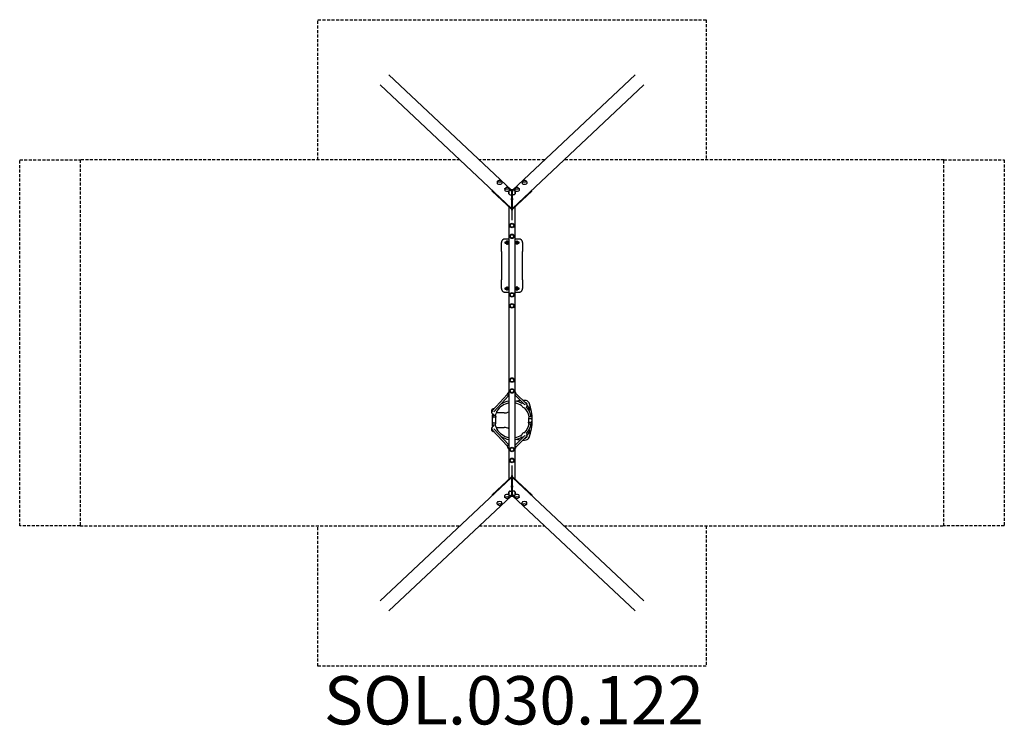
# Model space of a CAD drawing. Units: millimetres. Extents: x -4050 to 4100, y -3165 to 2676.
import ezdxf

# ---------------------------------------------------------------- set-up
doc = ezdxf.new("R2010")
doc.units = ezdxf.units.MM
doc.header["$LTSCALE"] = 50
doc.linetypes.add('DASHED', pattern=[0.75, 0.5, -0.25])
doc.layers.add('SW_hulplaag', color=6, linetype='Continuous', plot=False)
doc.layers.add('SW_Toestellen', color=2, linetype='Continuous')
doc.layers.add('Valzone_WAS', color=254, linetype='DASHED')
doc.styles.add('SPW_2D_CAD', font='arial.ttf', dxfattribs={"height": 400})

msp = doc.modelspace()

# ---------------------------------------------------------------- linework, layer by layer
at = {"layer": 'SW_Toestellen'}
for p, q in [((-993.5, 2217.9), (21, 1264.5)), ((1043.5, 2217.9), (29, 1264.5)), ((-1066.1, 2135.4), (21, 1113.8)), ((1116.1, 2135.4), (29, 1113.8)), ((-96.6, 1331.1), (-96.8, 1319.9)), ((-59.5, 1331.1), (-59.3, 1319.9)), ((109.5, 1331.1), (109.3, 1319.9)), ((146.6, 1331.1), (146.8, 1319.9)), ((20.3, 1112.2), (-138.8, 1261.7)), ((-138.8, 1257), (-138.8, 1261.7)), ((-138.8, 1261.7), (-136.4, 1261.7)), ((-138.8, 1257), (20.3, 1107.5)), ((-34.7, 1273), (-34.9, 1261.7)), ((1.5, 1230.5), (1.5, 1260.5)), ((1.5, 1230.5), (1.5, 1260.5)), ((2.4, 1273), (2.6, 1261.7)), ((9, 1264.1), (21, 1264.3)), ((9, 1227), (21, 1226.8)), ((21, 1269.3), (21, 1270.5)), ((21, 1270.5), (25, 1270.5)), ((21, 1269.3), (21, 1259.3)), ((21, 1253.4), (21, 1259.3)), ((21, 1253.4), (21, 1200.3)), ((25, 1269.3), (25, 1270.5)), ((25, 1270.5), (29, 1270.5)), ((25, 1270.5), (25, 1269.3)), ((25, 1269.3), (25, 1259.3)), ((25, 1259.3), (25, 1269.3)), ((25, 1253.4), (25, 1259.3)), ((25, 1259.3), (25, 1253.4)), ((25, 1253.4), (25, 1200.3)), ((25, 1200.3), (25, 1253.4)), ((29, 1270.5), (29, 1269.3)), ((29, 1259.3), (29, 1269.3)), ((41, 1264.1), (29, 1264.3)), ((29, 1259.3), (29, 1253.4)), ((29, 1200.3), (29, 1253.4)), ((41, 1227), (29, 1226.8)), ((188.7, 1261.7), (29.7, 1112.2)), ((29.7, 1107.5), (188.7, 1257)), ((47.6, 1273), (47.4, 1261.7)), ((48.5, 1260.5), (48.5, 1230.5)), ((48.5, 1260.5), (48.5, 1230.5)), ((84.7, 1273), (84.9, 1261.7)), ((186.4, 1261.7), (188.7, 1261.7)), ((188.7, 1257), (188.7, 1261.7)), ((21, 1200.3), (21, 1194.4)), ((21, 1190.8), (21, 1194.4)), ((21, 1194.4), (21, 1188.4)), ((21, 1183.8), (21, 1188.4)), ((21, 1183.8), (21, 1183)), ((21, 1183), (21, 1183)), ((21, 1182), (21, 1183)), ((21, 1182), (21, 1116.2)), ((25, 1200.3), (25, 1194.4)), ((25, 1194.4), (25, 1200.3)), ((25, 1194.4), (25, 1188.4)), ((25, 1188.4), (25, 1194.4)), ((25, 1182), (25, 1188.4)), ((25, 1188.4), (25, 1182)), ((25, 1182), (25, 1116.2)), ((25, 1116.2), (25, 1182)), ((29, 1194.4), (29, 1200.3)), ((29, 1194.4), (29, 1190.8)), ((29, 1188.4), (29, 1194.4)), ((29, 1188.4), (29, 1183.8)), ((29, 1183), (29, 1183.8)), ((29, 1183), (29, 1183)), ((29, 1183), (29, 1182)), ((29, 1116.2), (29, 1182)), ((0, 1126.6), (0, -1126.6)), ((21, 1115.4), (21, 1116.2)), ((21, 1115.3), (21, 1115.4)), ((21, 1115.3), (21, 1114.7)), ((21, 1113), (21, 1114.7)), ((25, 1113), (21, 1113)), ((22.5, 1098.4), (22.5, 1106.6)), ((22.5, 1098.4), (22.5, 1017.5)), ((25, 1113), (25, 1116.2)), ((25, 1116.2), (25, 1113)), ((29, 1113), (25, 1113)), ((27.5, 1106.6), (27.5, 1098.4)), ((27.5, 1017.5), (27.5, 1098.4)), ((29, 1116.2), (29, 1115.4)), ((29, 1115.4), (29, 1115.3)), ((29, 1114.7), (29, 1115.3)), ((29, 1114.7), (29, 1113)), ((50, -1126.6), (50, 1126.6)), ((22.5, 1017.5), (27.5, 1017.5)), ((-62.5, 758), (-62.5, 830)), ((0, 860), (-32.5, 860)), ((-16.3, 834), (-31.5, 834)), ((-31.5, 826), (-16.3, 826)), ((-19.4, 832.5), (-19.6, 832.5)), ((-19.6, 827.5), (-19.4, 827.5)), ((-19.4, 832.5), (-17.1, 832.5)), ((-19.4, 827.5), (-17.1, 827.5)), ((-11.1, 832.5), (-17.1, 832.5)), ((-17.1, 827.5), (-11.1, 827.5)), ((-10.9, 832.5), (-11.1, 832.5)), ((-11.1, 827.5), (-10.9, 827.5)), ((-10.9, 832.5), (-8.5, 832.5)), ((-10.9, 827.5), (-8.5, 827.5)), ((-6.6, 839), (-9, 839)), ((-8, 834), (-9, 834)), ((-9, 826), (-8, 826)), ((-9, 821), (-6.6, 821)), ((-2.5, 832.5), (-8.5, 832.5)), ((-8.5, 827.5), (-2.5, 827.5)), ((-2.4, 832.5), (-2.5, 832.5)), ((-2.5, 827.5), (-2.4, 827.5)), ((-2.4, 832.5), (0, 832.5)), ((-2.4, 827.5), (0, 827.5)), ((0, 839), (-0.5, 839)), ((0, 834), (-0.5, 834)), ((-0.5, 826), (0, 826)), ((-0.5, 821), (0, 821)), ((82.5, 860), (50, 860)), ((50, 839), (50.5, 839)), ((50, 834), (50.5, 834)), ((50, 832.5), (52.4, 832.5)), ((50, 827.5), (52.4, 827.5)), ((50.5, 826), (50, 826)), ((50.5, 821), (50, 821)), ((52.5, 832.5), (52.4, 832.5)), ((52.4, 827.5), (52.5, 827.5)), ((58.5, 832.5), (52.5, 832.5)), ((52.5, 827.5), (58.5, 827.5)), ((56.6, 839), (59, 839)), ((59, 821), (56.6, 821)), ((58, 834), (59, 834)), ((59, 826), (58, 826)), ((58.5, 832.5), (60.9, 832.5)), ((58.5, 827.5), (60.9, 827.5)), ((61.1, 832.5), (60.9, 832.5)), ((60.9, 827.5), (61.1, 827.5)), ((67.1, 832.5), (61.1, 832.5)), ((61.1, 827.5), (67.1, 827.5)), ((81.5, 834), (66.3, 834)), ((66.3, 826), (81.5, 826)), ((67.1, 832.5), (69.4, 832.5)), ((67.1, 827.5), (69.4, 827.5)), ((69.6, 832.5), (69.4, 832.5)), ((69.4, 827.5), (69.6, 827.5)), ((112.5, 830), (112.5, 758)), ((-62.5, 758), (-62.5, 640)), ((112.5, 640), (112.5, 758)), ((-62.5, 640), (-62.5, 522)), ((112.5, 522), (112.5, 640)), ((-62.5, 450), (-62.5, 522)), ((112.5, 522), (112.5, 450)), ((-32.5, 420), (0, 420)), ((-16.3, 454), (-31.5, 454)), ((-31.5, 446), (-16.3, 446)), ((-19.4, 452.5), (-19.6, 452.5)), ((-19.6, 447.5), (-19.4, 447.5)), ((-17.1, 452.5), (-19.4, 452.5)), ((-17.1, 447.5), (-19.4, 447.5)), ((-11.1, 452.5), (-17.1, 452.5)), ((-17.1, 447.5), (-11.1, 447.5)), ((-10.9, 452.5), (-11.1, 452.5)), ((-11.1, 447.5), (-10.9, 447.5)), ((-8.5, 452.5), (-10.9, 452.5)), ((-8.5, 447.5), (-10.9, 447.5)), ((-9, 459), (-6.6, 459)), ((-9, 454), (-8, 454)), ((-8, 446), (-9, 446)), ((-6.6, 441), (-9, 441)), ((-2.5, 452.5), (-8.5, 452.5)), ((-8.5, 447.5), (-2.5, 447.5)), ((-2.4, 452.5), (-2.5, 452.5)), ((-2.5, 447.5), (-2.4, 447.5)), ((0, 452.5), (-2.4, 452.5)), ((0, 447.5), (-2.4, 447.5)), ((-0.5, 459), (0, 459)), ((-0.5, 454), (0, 454)), ((0, 446), (-0.5, 446)), ((0, 441), (-0.5, 441)), ((50.5, 459), (50, 459)), ((50.5, 454), (50, 454)), ((52.4, 452.5), (50, 452.5)), ((52.4, 447.5), (50, 447.5)), ((50, 446), (50.5, 446)), ((50, 441), (50.5, 441)), ((50, 420), (82.5, 420)), ((52.5, 452.5), (52.4, 452.5)), ((52.4, 447.5), (52.5, 447.5)), ((58.5, 452.5), (52.5, 452.5)), ((52.5, 447.5), (58.5, 447.5)), ((59, 459), (56.6, 459)), ((56.6, 441), (59, 441)), ((59, 454), (58, 454)), ((58, 446), (59, 446)), ((60.9, 452.5), (58.5, 452.5)), ((60.9, 447.5), (58.5, 447.5)), ((61.1, 452.5), (60.9, 452.5)), ((60.9, 447.5), (61.1, 447.5)), ((67.1, 452.5), (61.1, 452.5)), ((61.1, 447.5), (67.1, 447.5)), ((81.5, 454), (66.3, 454)), ((66.3, 446), (81.5, 446)), ((69.4, 452.5), (67.1, 452.5)), ((69.4, 447.5), (67.1, 447.5)), ((69.6, 452.5), (69.4, 452.5)), ((69.4, 447.5), (69.6, 447.5)), ((-0.2, -404.4), (-10.8, -416.7)), ((50, -403.7), (53.4, -407.5)), ((-13.8, -427), (-136.2, -558.3)), ((-2.7, -438.6), (-124.3, -569.1)), ((130.3, -512.7), (50, -433.3)), ((141.8, -501.5), (56.6, -417.3)), ((-136.2, -558.3), (-136.5, -558.6)), ((141.9, -501.7), (141.8, -501.5)), ((167.5, -541.1), (152, -517)), ((167.9, -541.6), (167.5, -541.1)), ((-139.8, -605), (-139.8, -675)), ((-132.8, -600), (-136.3, -615)), ((-109.3, -615), (-136.3, -615)), ((-136.3, -665), (-136.3, -615)), ((-135.5, -587.2), (-133.4, -602.3)), ((-112.8, -600), (-132.8, -600)), ((-112.8, -600), (-109.3, -615)), ((-109.3, -665), (-109.3, -615)), ((-39.8, -580), (-103.2, -580)), ((165.2, -610), (161.7, -625)), ((161.7, -625), (188.7, -625)), ((161.7, -625), (161.7, -655)), ((165.2, -610), (185.2, -610)), ((185.2, -610), (188.7, -625)), ((188.7, -625), (188.7, -655)), ((-136.5, -721.4), (-136.2, -721.7)), ((-109.3, -665), (-136.3, -665)), ((-132.8, -680), (-136.3, -665)), ((-136.2, -721.7), (-13.8, -853)), ((-133.4, -677.7), (-135.5, -692.8)), ((-112.8, -680), (-132.8, -680)), ((-124.3, -710.9), (-2.7, -841.4)), ((-112.8, -680), (-109.3, -665)), ((-103.2, -700), (-39.8, -700)), ((161.7, -655), (188.7, -655)), ((165.2, -670), (161.7, -655)), ((165.2, -670), (185.2, -670)), ((185.2, -670), (188.7, -655)), ((50, -846.7), (130.3, -767.3)), ((56.6, -862.7), (141.8, -778.5)), ((141.8, -778.5), (141.9, -778.3)), ((152, -763), (167.5, -738.9)), ((167.5, -738.9), (167.9, -738.4)), ((-0.2, -875.6), (-10.8, -863.3)), ((50, -876.3), (53.4, -872.5)), ((27.5, -1017.5), (22.5, -1017.5)), ((22.5, -1017.5), (22.5, -1098.4)), ((27.5, -1098.4), (27.5, -1017.5)), ((-1066.1, -2135.4), (21, -1113.8)), ((20.3, -1107.5), (-138.8, -1257)), ((-138.8, -1261.7), (20.3, -1112.2)), ((21, -1114.7), (21, -1113)), ((21, -1113), (25, -1113)), ((21, -1114.7), (21, -1115.3)), ((21, -1115.4), (21, -1115.3)), ((21, -1116.2), (21, -1115.4)), ((21, -1116.2), (21, -1182)), ((22.5, -1106.6), (22.5, -1098.4)), ((25, -1116.2), (25, -1113)), ((25, -1113), (29, -1113)), ((25, -1113), (25, -1116.2)), ((25, -1116.2), (25, -1182)), ((25, -1182), (25, -1116.2)), ((27.5, -1098.4), (27.5, -1106.6)), ((29, -1113), (29, -1114.7)), ((1116.1, -2135.4), (29, -1113.8)), ((29, -1115.3), (29, -1114.7)), ((29, -1115.3), (29, -1115.4)), ((29, -1115.4), (29, -1116.2)), ((29, -1182), (29, -1116.2)), ((188.7, -1257), (29.7, -1107.5)), ((29.7, -1112.2), (188.7, -1261.7)), ((21, -1183), (21, -1182)), ((21, -1183), (21, -1183)), ((21, -1183), (21, -1183.8)), ((21, -1188.4), (21, -1183.8)), ((21, -1188.4), (21, -1194.4)), ((21, -1194.4), (21, -1190.8)), ((21, -1194.4), (21, -1200.3)), ((21, -1200.3), (21, -1253.4)), ((25, -1188.4), (25, -1182)), ((25, -1182), (25, -1188.4)), ((25, -1188.4), (25, -1194.4)), ((25, -1194.4), (25, -1188.4)), ((25, -1194.4), (25, -1200.3)), ((25, -1200.3), (25, -1194.4)), ((25, -1200.3), (25, -1253.4)), ((25, -1253.4), (25, -1200.3)), ((29, -1182), (29, -1183)), ((29, -1183.8), (29, -1183)), ((29, -1183), (29, -1183)), ((29, -1183.8), (29, -1188.4)), ((29, -1194.4), (29, -1188.4)), ((29, -1190.8), (29, -1194.4)), ((29, -1200.3), (29, -1194.4)), ((29, -1253.4), (29, -1200.3)), ((-993.5, -2217.9), (21, -1264.5)), ((-138.8, -1257), (-138.8, -1261.7)), ((-136.4, -1261.7), (-138.8, -1261.7)), ((-34.7, -1273), (-34.9, -1261.7)), ((1.5, -1260.5), (1.5, -1230.5)), ((1.5, -1260.5), (1.5, -1230.5)), ((2.4, -1273), (2.6, -1261.7)), ((9, -1227), (21, -1226.8)), ((9, -1264.1), (21, -1264.3)), ((21, -1259.3), (21, -1253.4)), ((21, -1259.3), (21, -1269.3)), ((21, -1270.5), (21, -1269.3)), ((25, -1270.5), (21, -1270.5)), ((25, -1259.3), (25, -1253.4)), ((25, -1253.4), (25, -1259.3)), ((25, -1259.3), (25, -1269.3)), ((25, -1269.3), (25, -1259.3)), ((25, -1270.5), (25, -1269.3)), ((25, -1269.3), (25, -1270.5)), ((29, -1270.5), (25, -1270.5)), ((41, -1227), (29, -1226.8)), ((29, -1253.4), (29, -1259.3)), ((29, -1269.3), (29, -1259.3)), ((41, -1264.1), (29, -1264.3)), ((1043.5, -2217.9), (29, -1264.5)), ((29, -1269.3), (29, -1270.5)), ((47.6, -1273), (47.4, -1261.7)), ((48.5, -1230.5), (48.5, -1260.5)), ((48.5, -1230.5), (48.5, -1260.5)), ((84.7, -1273), (84.9, -1261.7)), ((188.7, -1261.7), (186.4, -1261.7)), ((188.7, -1257), (188.7, -1261.7)), ((-96.6, -1331.1), (-96.8, -1319.9)), ((-59.5, -1331.1), (-59.3, -1319.9)), ((109.5, -1331.1), (109.3, -1319.9)), ((146.6, -1331.1), (146.8, -1319.9))]:
    msp.add_line(p, q, dxfattribs=at)
at = {"layer": 'SW_Toestellen', "flags": 128}
for points in [[(-96.6, 1331.1), (-96.6, 1332), (-96.4, 1332.9), (-96.3, 1333.7), (-96, 1334.5), (-95.7, 1335.3), (-95.4, 1336), (-95.1, 1336.6), (-94.7, 1337.2), (-94.3, 1337.8), (-93.9, 1338.2), (-93.5, 1338.7), (-93.1, 1339.1), (-92.7, 1339.5), (-92.3, 1339.8), (-91.9, 1340.1), (-91.6, 1340.4)], [(-64.5, 1340.4), (-64.1, 1340.1), (-63.7, 1339.8), (-63.4, 1339.5), (-63, 1339.1), (-62.6, 1338.7), (-62.2, 1338.2), (-61.8, 1337.8), (-61.4, 1337.2), (-61, 1336.6), (-60.7, 1336), (-60.3, 1335.3), (-60, 1334.5), (-59.8, 1333.7), (-59.6, 1332.9), (-59.5, 1332), (-59.5, 1331.1)], [(109.5, 1331.1), (109.5, 1332), (109.6, 1332.9), (109.8, 1333.7), (110, 1334.5), (110.3, 1335.3), (110.7, 1336), (111, 1336.6), (111.4, 1337.2), (111.8, 1337.8), (112.2, 1338.2), (112.6, 1338.7), (113, 1339.1), (113.4, 1339.5), (113.7, 1339.8), (114.1, 1340.1), (114.5, 1340.4)], [(141.6, 1340.4), (141.9, 1340.1), (142.3, 1339.8), (142.7, 1339.5), (143.1, 1339.1), (143.5, 1338.7), (143.9, 1338.2), (144.3, 1337.8), (144.7, 1337.2), (145.1, 1336.6), (145.4, 1336), (145.7, 1335.3), (146, 1334.5), (146.3, 1333.7), (146.4, 1332.9), (146.6, 1332), (146.6, 1331.1)], [(-34.7, 1273), (-34.7, 1273.9), (-34.5, 1274.7), (-34.4, 1275.6), (-34.1, 1276.4), (-33.8, 1277.1), (-33.5, 1277.8), (-33.1, 1278.5), (-32.8, 1279), (-32.4, 1279.6), (-32, 1280.1), (-31.6, 1280.5), (-31.2, 1280.9), (-30.8, 1281.3), (-30.4, 1281.6), (-30, 1281.9), (-29.7, 1282.2)], [(-2.6, 1282.2), (-2.2, 1281.9), (-1.8, 1281.6), (-1.5, 1281.3), (-1.1, 1280.9), (-0.7, 1280.5), (-0.3, 1280.1), (0.1, 1279.6), (0.5, 1279), (0.9, 1278.5), (1.2, 1277.8), (1.6, 1277.1), (1.9, 1276.4), (2.1, 1275.6), (2.3, 1274.7), (2.4, 1273.9), (2.4, 1273)], [(47.6, 1273), (47.6, 1273.9), (47.7, 1274.7), (47.9, 1275.6), (48.1, 1276.4), (48.4, 1277.1), (48.8, 1277.8), (49.1, 1278.5), (49.5, 1279), (49.9, 1279.6), (50.3, 1280.1), (50.7, 1280.5), (51.1, 1280.9), (51.5, 1281.3), (51.8, 1281.6), (52.2, 1281.9), (52.6, 1282.2)], [(79.7, 1282.2), (80, 1281.9), (80.4, 1281.6), (80.8, 1281.3), (81.2, 1280.9), (81.6, 1280.5), (82, 1280.1), (82.4, 1279.6), (82.8, 1279), (83.1, 1278.5), (83.5, 1277.8), (83.8, 1277.1), (84.1, 1276.4), (84.4, 1275.6), (84.5, 1274.7), (84.7, 1273.9), (84.7, 1273)], [(-32.5, 860), (-34.5, 859.9), (-36.4, 859.7), (-38.4, 859.4), (-40.3, 859), (-42.1, 858.4), (-44, 857.7), (-45.8, 856.9), (-47.5, 856), (-49.2, 854.9), (-50.8, 853.8), (-52.3, 852.5), (-53.7, 851.2), (-55.1, 849.8), (-56.3, 848.3), (-57.4, 846.7), (-58.5, 845), (-59.4, 843.3), (-60.2, 841.5), (-60.9, 839.7), (-61.5, 837.8), (-61.9, 835.9), (-62.2, 833.9), (-62.4, 832), (-62.5, 830)], [(-10.9, 838.3), (-11.1, 838.8), (-11.2, 839.4), (-11.4, 839.9), (-11.5, 840.4), (-11.7, 840.9), (-12, 841.4), (-12.2, 841.9), (-12.6, 842.3), (-12.8, 842.6), (-13, 842.8), (-13.2, 843), (-13.5, 843.3), (-13.8, 843.5), (-14.2, 843.7), (-14.6, 843.8), (-15, 843.9), (-15.5, 844), (-16, 844), (-16.5, 843.9), (-16.9, 843.8), (-17.3, 843.6), (-17.7, 843.4), (-18, 843.2), (-18.3, 843), (-18.5, 842.8), (-18.7, 842.5), (-19.1, 842.1), (-19.4, 841.6), (-19.6, 841.1), (-19.8, 840.7), (-20, 840.1), (-20.2, 839.6), (-20.3, 839.1), (-20.5, 838.5), (-20.6, 837.9), (-20.7, 837.3), (-20.8, 836.7), (-20.9, 836.1), (-21, 835.4), (-21.1, 834.7), (-21.2, 834)], [(-21.2, 826), (-21.1, 825.2), (-21, 824.3), (-20.9, 823.5), (-20.8, 822.8), (-20.6, 822), (-20.4, 821.3), (-20.3, 820.7), (-20.1, 820), (-19.9, 819.4), (-19.6, 818.8), (-19.3, 818.3), (-19.1, 818), (-18.9, 817.7), (-18.7, 817.4), (-18.4, 817.1), (-18.1, 816.9), (-17.8, 816.6), (-17.3, 816.4), (-16.8, 816.2), (-16.6, 816.1), (-16.3, 816), (-16, 816), (-15.7, 816)], [(-16.2, 832.5), (-16.2, 833.1), (-16.3, 833.7), (-16.3, 834.3), (-16.4, 834.8), (-16.5, 835.3), (-16.6, 835.9), (-16.6, 836.3), (-16.7, 836.8), (-16.8, 837.2), (-16.9, 837.5), (-17, 837.9), (-17.1, 838.2), (-17.2, 838.4), (-17.3, 838.6), (-17.3, 838.7), (-17.3, 838.7), (-17.4, 838.7)], [(-17.4, 821.3), (-17.3, 821.3), (-17.3, 821.3), (-17.3, 821.4), (-17.2, 821.6), (-17.1, 821.8), (-17, 822.1), (-16.9, 822.5), (-16.8, 822.8), (-16.7, 823.2), (-16.6, 823.7), (-16.6, 824.1), (-16.5, 824.7), (-16.4, 825.2), (-16.3, 825.7), (-16.3, 826.3), (-16.2, 826.9), (-16.2, 827.5)], [(-15.7, 816), (-15.3, 816), (-15, 816.1), (-14.6, 816.2), (-14.3, 816.3), (-14, 816.4), (-13.7, 816.6), (-13.5, 816.8), (-13.2, 817), (-12.9, 817.3), (-12.6, 817.7), (-12.3, 818.1), (-12.1, 818.4), (-11.9, 818.8), (-11.7, 819.2), (-11.5, 819.6), (-11.4, 820), (-11.3, 820.4), (-11.1, 820.8), (-11, 821.3), (-10.9, 821.7)], [(-9, 839), (-9.4, 839), (-9.9, 838.9), (-10.3, 838.7), (-10.6, 838.5), (-10.9, 838.3), (-11.1, 838.1), (-11.3, 837.9), (-11.4, 837.7), (-11.7, 837.3), (-11.9, 836.9), (-12.1, 836.5), (-12.2, 836.1), (-12.4, 835.7), (-12.5, 835.3), (-12.6, 834.9), (-12.7, 834.4), (-12.7, 834), (-12.8, 833.5), (-12.9, 833), (-12.9, 832.5)], [(-12.9, 827.5), (-12.9, 827), (-12.8, 826.5), (-12.7, 826), (-12.7, 825.6), (-12.6, 825.1), (-12.5, 824.7), (-12.4, 824.3), (-12.2, 823.8), (-12.1, 823.5), (-11.9, 823.1), (-11.7, 822.7), (-11.4, 822.3), (-11.3, 822.1), (-11.1, 821.9), (-10.9, 821.7), (-10.6, 821.5), (-10.3, 821.3), (-9.9, 821.1), (-9.4, 821), (-9, 821)], [(-7.7, 832.5), (-7.8, 833), (-7.8, 833.4), (-7.9, 833.8), (-8, 834.1), (-8.1, 834.4), (-8.1, 834.6), (-8.2, 834.7), (-8.2, 834.7), (-8.2, 834.8), (-8.2, 834.8)], [(-8.2, 825.2), (-8.2, 825.2), (-8.2, 825.3), (-8.2, 825.3), (-8.1, 825.4), (-8.1, 825.6), (-8, 825.9), (-7.9, 826.2), (-7.8, 826.6), (-7.8, 827), (-7.7, 827.5)], [(-7.8, 833.2), (-7.9, 832.9), (-7.9, 832.5)], [(-7.9, 827.5), (-7.9, 827.1), (-7.8, 826.8)], [(-3.5, 836.6), (-3.7, 836.9), (-3.9, 837.2), (-4.1, 837.6), (-4.3, 837.9), (-4.5, 838.1), (-4.7, 838.3), (-4.9, 838.5), (-5.2, 838.6), (-5.5, 838.8), (-5.9, 838.9), (-6.2, 839), (-6.6, 839)], [(-6.6, 821), (-6.2, 821), (-5.9, 821.1), (-5.5, 821.2), (-5.2, 821.4), (-4.9, 821.5), (-4.7, 821.7), (-4.5, 821.9), (-4.3, 822.1), (-4.1, 822.4), (-3.9, 822.8), (-3.7, 823.1), (-3.5, 823.4)], [(-0.5, 839), (-0.9, 839), (-1.3, 838.9), (-1.7, 838.7), (-2, 838.5), (-2.3, 838.3), (-2.5, 838.1), (-2.7, 837.9), (-2.9, 837.7), (-3.2, 837.3), (-3.4, 836.9), (-3.6, 836.5), (-3.7, 836.1), (-3.8, 835.7), (-3.9, 835.3), (-4, 834.9), (-4.1, 834.4), (-4.2, 834), (-4.3, 833.5), (-4.3, 833), (-4.4, 832.5)], [(-4.4, 827.5), (-4.3, 827), (-4.3, 826.5), (-4.2, 826), (-4.1, 825.6), (-4, 825.1), (-3.9, 824.7), (-3.8, 824.3), (-3.7, 823.8), (-3.6, 823.5), (-3.4, 823.1), (-3.2, 822.7), (-2.9, 822.3), (-2.7, 822.1), (-2.5, 821.9), (-2.3, 821.7), (-2, 821.5), (-1.7, 821.3), (-1.3, 821.1), (-0.9, 821), (-0.5, 821)], [(50.5, 839), (50.9, 839), (51.3, 838.9), (51.7, 838.7), (52, 838.5), (52.3, 838.3), (52.5, 838.1), (52.7, 837.9), (52.9, 837.7), (53.2, 837.3), (53.4, 836.9), (53.6, 836.5), (53.7, 836.1), (53.8, 835.7), (53.9, 835.3), (54, 834.9), (54.1, 834.4), (54.2, 834), (54.3, 833.5), (54.3, 833), (54.4, 832.5)], [(54.4, 827.5), (54.3, 827), (54.3, 826.5), (54.2, 826), (54.1, 825.6), (54, 825.1), (53.9, 824.7), (53.8, 824.3), (53.7, 823.8), (53.6, 823.5), (53.4, 823.1), (53.2, 822.7), (52.9, 822.3), (52.7, 822.1), (52.5, 821.9), (52.3, 821.7), (52, 821.5), (51.7, 821.3), (51.3, 821.1), (50.9, 821), (50.5, 821)], [(53.5, 836.6), (53.7, 836.9), (53.9, 837.2), (54.1, 837.6), (54.3, 837.9), (54.5, 838.1), (54.7, 838.3), (54.9, 838.5), (55.2, 838.6), (55.5, 838.8), (55.9, 838.9), (56.2, 839), (56.6, 839)], [(56.6, 821), (56.2, 821), (55.9, 821.1), (55.5, 821.2), (55.2, 821.4), (54.9, 821.5), (54.7, 821.7), (54.5, 821.9), (54.3, 822.1), (54.1, 822.4), (53.9, 822.8), (53.7, 823.1), (53.5, 823.4)], [(57.7, 832.5), (57.8, 833), (57.8, 833.4), (57.9, 833.8), (58, 834.1), (58.1, 834.4), (58.1, 834.6), (58.2, 834.7), (58.2, 834.7), (58.2, 834.8), (58.2, 834.8)], [(58.2, 825.2), (58.2, 825.2), (58.2, 825.3), (58.2, 825.3), (58.1, 825.4), (58.1, 825.6), (58, 825.9), (57.9, 826.2), (57.8, 826.6), (57.8, 827), (57.7, 827.5)], [(57.8, 833.2), (57.9, 832.9), (57.9, 832.5)], [(57.9, 827.5), (57.9, 827.1), (57.8, 826.8)], [(59, 839), (59.4, 839), (59.9, 838.9), (60.3, 838.7), (60.6, 838.5), (60.9, 838.3), (61.1, 838.1), (61.3, 837.9), (61.4, 837.7), (61.7, 837.3), (61.9, 836.9), (62.1, 836.5), (62.2, 836.1), (62.4, 835.7), (62.5, 835.3), (62.6, 834.9), (62.7, 834.4), (62.7, 834), (62.8, 833.5), (62.9, 833), (62.9, 832.5)], [(62.9, 827.5), (62.9, 827), (62.8, 826.5), (62.7, 826), (62.7, 825.6), (62.6, 825.1), (62.5, 824.7), (62.4, 824.3), (62.2, 823.8), (62.1, 823.5), (61.9, 823.1), (61.7, 822.7), (61.4, 822.3), (61.3, 822.1), (61.1, 821.9), (60.9, 821.7), (60.6, 821.5), (60.3, 821.3), (59.9, 821.1), (59.4, 821), (59, 821)], [(60.9, 838.3), (61.1, 838.8), (61.2, 839.4), (61.4, 839.9), (61.5, 840.4), (61.7, 840.9), (62, 841.4), (62.2, 841.9), (62.6, 842.3), (62.8, 842.6), (63, 842.8), (63.2, 843), (63.5, 843.3), (63.8, 843.5), (64.2, 843.7), (64.6, 843.8), (65, 843.9), (65.5, 844), (66, 844), (66.5, 843.9), (66.9, 843.8), (67.3, 843.6), (67.7, 843.4), (68, 843.2), (68.3, 843), (68.5, 842.8), (68.7, 842.5), (69.1, 842.1), (69.4, 841.6), (69.6, 841.1), (69.8, 840.7), (70, 840.1), (70.2, 839.6), (70.3, 839.1), (70.5, 838.5), (70.6, 837.9), (70.7, 837.3), (70.8, 836.7), (70.9, 836.1), (71, 835.4), (71.1, 834.7), (71.2, 834)], [(65.7, 816), (65.3, 816), (65, 816.1), (64.6, 816.2), (64.3, 816.3), (64, 816.4), (63.7, 816.6), (63.5, 816.8), (63.2, 817), (62.9, 817.3), (62.6, 817.7), (62.3, 818.1), (62.1, 818.4), (61.9, 818.8), (61.7, 819.2), (61.5, 819.6), (61.4, 820), (61.3, 820.4), (61.1, 820.8), (61, 821.3), (60.9, 821.7)], [(71.2, 826), (71.1, 825.2), (71, 824.3), (70.9, 823.5), (70.8, 822.8), (70.6, 822), (70.4, 821.3), (70.3, 820.7), (70.1, 820), (69.9, 819.4), (69.6, 818.8), (69.3, 818.3), (69.1, 818), (68.9, 817.7), (68.7, 817.4), (68.4, 817.1), (68.1, 816.9), (67.8, 816.6), (67.3, 816.4), (66.8, 816.2), (66.6, 816.1), (66.3, 816), (66, 816), (65.7, 816)], [(66.2, 832.5), (66.2, 833.1), (66.3, 833.7), (66.3, 834.3), (66.4, 834.8), (66.5, 835.3), (66.6, 835.9), (66.6, 836.3), (66.7, 836.8), (66.8, 837.2), (66.9, 837.5), (67, 837.9), (67.1, 838.2), (67.2, 838.4), (67.3, 838.6), (67.3, 838.7), (67.3, 838.7), (67.4, 838.7)], [(67.4, 821.3), (67.3, 821.3), (67.3, 821.3), (67.3, 821.4), (67.2, 821.6), (67.1, 821.8), (67, 822.1), (66.9, 822.5), (66.8, 822.8), (66.7, 823.2), (66.6, 823.7), (66.6, 824.1), (66.5, 824.7), (66.4, 825.2), (66.3, 825.7), (66.3, 826.3), (66.2, 826.9), (66.2, 827.5)], [(112.5, 830), (112.4, 832), (112.2, 833.9), (111.9, 835.8), (111.5, 837.7), (110.9, 839.6), (110.2, 841.4), (109.4, 843.2), (108.5, 845), (107.5, 846.6), (106.3, 848.2), (105.1, 849.7), (103.8, 851.2), (102.3, 852.5), (100.8, 853.8), (99.2, 854.9), (97.5, 856), (95.8, 856.9), (94, 857.7), (92.2, 858.4), (90.3, 859), (88.4, 859.4), (86.4, 859.7), (84.5, 859.9), (82.5, 860)], [(-62.5, 450), (-62.4, 448), (-62.2, 446.1), (-61.9, 444.1), (-61.5, 442.2), (-60.9, 440.3), (-60.2, 438.5), (-59.4, 436.7), (-58.5, 435), (-57.4, 433.3), (-56.3, 431.7), (-55.1, 430.2), (-53.7, 428.8), (-52.3, 427.5), (-50.8, 426.2), (-49.2, 425.1), (-47.5, 424), (-45.8, 423.1), (-44, 422.3), (-42.1, 421.6), (-40.3, 421), (-38.4, 420.6), (-36.4, 420.3), (-34.5, 420.1), (-32.5, 420)], [(-21.2, 454), (-21.1, 454.8), (-21, 455.7), (-20.9, 456.5), (-20.8, 457.2), (-20.6, 458), (-20.4, 458.7), (-20.3, 459.3), (-20.1, 460), (-19.9, 460.6), (-19.6, 461.2), (-19.3, 461.7), (-19.1, 462), (-18.9, 462.3), (-18.7, 462.6), (-18.4, 462.9), (-18.1, 463.1), (-17.8, 463.4), (-17.3, 463.6), (-16.8, 463.8), (-16.6, 463.9), (-16.3, 464), (-16, 464), (-15.7, 464)], [(-10.9, 441.7), (-11.1, 441.2), (-11.2, 440.6), (-11.4, 440.1), (-11.5, 439.6), (-11.7, 439.1), (-12, 438.6), (-12.2, 438.1), (-12.6, 437.7), (-12.8, 437.4), (-13, 437.2), (-13.2, 437), (-13.5, 436.7), (-13.8, 436.5), (-14.2, 436.3), (-14.6, 436.2), (-15, 436.1), (-15.5, 436), (-16, 436), (-16.5, 436.1), (-16.9, 436.2), (-17.3, 436.4), (-17.7, 436.6), (-18, 436.8), (-18.3, 437), (-18.5, 437.2), (-18.7, 437.5), (-19.1, 437.9), (-19.4, 438.4), (-19.6, 438.9), (-19.8, 439.3), (-20, 439.9), (-20.2, 440.4), (-20.3, 440.9), (-20.5, 441.5), (-20.6, 442.1), (-20.7, 442.7), (-20.8, 443.3), (-20.9, 443.9), (-21, 444.6), (-21.1, 445.3), (-21.2, 446)], [(-17.4, 458.7), (-17.3, 458.7), (-17.3, 458.7), (-17.3, 458.6), (-17.2, 458.4), (-17.1, 458.2), (-17, 457.9), (-16.9, 457.5), (-16.8, 457.2), (-16.7, 456.8), (-16.6, 456.3), (-16.6, 455.9), (-16.5, 455.3), (-16.4, 454.8), (-16.3, 454.3), (-16.3, 453.7), (-16.2, 453.1), (-16.2, 452.5)], [(-16.2, 447.5), (-16.2, 446.9), (-16.3, 446.3), (-16.3, 445.7), (-16.4, 445.2), (-16.5, 444.7), (-16.6, 444.1), (-16.6, 443.7), (-16.7, 443.2), (-16.8, 442.8), (-16.9, 442.5), (-17, 442.1), (-17.1, 441.8), (-17.2, 441.6), (-17.3, 441.4), (-17.3, 441.3), (-17.3, 441.3), (-17.4, 441.3)], [(-15.7, 464), (-15.3, 464), (-15, 463.9), (-14.6, 463.8), (-14.3, 463.7), (-14, 463.6), (-13.7, 463.4), (-13.5, 463.2), (-13.2, 463), (-12.9, 462.7), (-12.6, 462.3), (-12.3, 461.9), (-12.1, 461.6), (-11.9, 461.2), (-11.7, 460.8), (-11.5, 460.4), (-11.4, 460), (-11.3, 459.6), (-11.1, 459.2), (-11, 458.7), (-10.9, 458.3)], [(-12.9, 452.5), (-12.9, 453), (-12.8, 453.5), (-12.7, 454), (-12.7, 454.4), (-12.6, 454.9), (-12.5, 455.3), (-12.4, 455.7), (-12.2, 456.2), (-12.1, 456.5), (-11.9, 456.9), (-11.7, 457.3), (-11.4, 457.7), (-11.3, 457.9), (-11.1, 458.1), (-10.9, 458.3), (-10.6, 458.5), (-10.3, 458.7), (-9.9, 458.9), (-9.4, 459), (-9, 459)], [(-9, 441), (-9.4, 441), (-9.9, 441.1), (-10.3, 441.3), (-10.6, 441.5), (-10.9, 441.7), (-11.1, 441.9), (-11.3, 442.1), (-11.4, 442.3), (-11.7, 442.7), (-11.9, 443.1), (-12.1, 443.5), (-12.2, 443.9), (-12.4, 444.3), (-12.5, 444.7), (-12.6, 445.1), (-12.7, 445.6), (-12.7, 446), (-12.8, 446.5), (-12.9, 447), (-12.9, 447.5)], [(-8.2, 454.8), (-8.2, 454.8), (-8.2, 454.7), (-8.2, 454.7), (-8.1, 454.6), (-8.1, 454.4), (-8, 454.1), (-7.9, 453.8), (-7.8, 453.4), (-7.8, 453), (-7.7, 452.5)], [(-7.7, 447.5), (-7.8, 447), (-7.8, 446.6), (-7.9, 446.2), (-8, 445.9), (-8.1, 445.6), (-8.1, 445.4), (-8.2, 445.3), (-8.2, 445.3), (-8.2, 445.2), (-8.2, 445.2)], [(-7.9, 452.5), (-7.9, 452.9), (-7.8, 453.2)], [(-7.8, 446.8), (-7.9, 447.1), (-7.9, 447.5)], [(-6.6, 459), (-6.2, 459), (-5.9, 458.9), (-5.5, 458.8), (-5.2, 458.6), (-4.9, 458.5), (-4.7, 458.3), (-4.5, 458.1), (-4.3, 457.9), (-4.1, 457.6), (-3.9, 457.2), (-3.7, 456.9), (-3.5, 456.6)], [(-3.5, 443.4), (-3.7, 443.1), (-3.9, 442.8), (-4.1, 442.4), (-4.3, 442.1), (-4.5, 441.9), (-4.7, 441.7), (-4.9, 441.5), (-5.2, 441.4), (-5.5, 441.2), (-5.9, 441.1), (-6.2, 441), (-6.6, 441)], [(-4.4, 452.5), (-4.3, 453), (-4.3, 453.5), (-4.2, 454), (-4.1, 454.4), (-4, 454.9), (-3.9, 455.3), (-3.8, 455.7), (-3.7, 456.2), (-3.6, 456.5), (-3.4, 456.9), (-3.2, 457.3), (-2.9, 457.7), (-2.7, 457.9), (-2.5, 458.1), (-2.3, 458.3), (-2, 458.5), (-1.7, 458.7), (-1.3, 458.9), (-0.9, 459), (-0.5, 459)], [(-0.5, 441), (-0.9, 441), (-1.3, 441.1), (-1.7, 441.3), (-2, 441.5), (-2.3, 441.7), (-2.5, 441.9), (-2.7, 442.1), (-2.9, 442.3), (-3.2, 442.7), (-3.4, 443.1), (-3.6, 443.5), (-3.7, 443.9), (-3.8, 444.3), (-3.9, 444.7), (-4, 445.1), (-4.1, 445.6), (-4.2, 446), (-4.3, 446.5), (-4.3, 447), (-4.4, 447.5)], [(54.4, 452.5), (54.3, 453), (54.3, 453.5), (54.2, 454), (54.1, 454.4), (54, 454.9), (53.9, 455.3), (53.8, 455.7), (53.7, 456.2), (53.6, 456.5), (53.4, 456.9), (53.2, 457.3), (52.9, 457.7), (52.7, 457.9), (52.5, 458.1), (52.3, 458.3), (52, 458.5), (51.7, 458.7), (51.3, 458.9), (50.9, 459), (50.5, 459)], [(50.5, 441), (50.9, 441), (51.3, 441.1), (51.7, 441.3), (52, 441.5), (52.3, 441.7), (52.5, 441.9), (52.7, 442.1), (52.9, 442.3), (53.2, 442.7), (53.4, 443.1), (53.6, 443.5), (53.7, 443.9), (53.8, 444.3), (53.9, 444.7), (54, 445.1), (54.1, 445.6), (54.2, 446), (54.3, 446.5), (54.3, 447), (54.4, 447.5)], [(56.6, 459), (56.2, 459), (55.9, 458.9), (55.5, 458.8), (55.2, 458.6), (54.9, 458.5), (54.7, 458.3), (54.5, 458.1), (54.3, 457.9), (54.1, 457.6), (53.9, 457.2), (53.7, 456.9), (53.5, 456.6)], [(53.5, 443.4), (53.7, 443.1), (53.9, 442.8), (54.1, 442.4), (54.3, 442.1), (54.5, 441.9), (54.7, 441.7), (54.9, 441.5), (55.2, 441.4), (55.5, 441.2), (55.9, 441.1), (56.2, 441), (56.6, 441)], [(58.2, 454.8), (58.2, 454.8), (58.2, 454.7), (58.2, 454.7), (58.1, 454.6), (58.1, 454.4), (58, 454.1), (57.9, 453.8), (57.8, 453.4), (57.8, 453), (57.7, 452.5)], [(57.7, 447.5), (57.8, 447), (57.8, 446.6), (57.9, 446.2), (58, 445.9), (58.1, 445.6), (58.1, 445.4), (58.2, 445.3), (58.2, 445.3), (58.2, 445.2), (58.2, 445.2)], [(57.9, 452.5), (57.9, 452.9), (57.8, 453.2)], [(57.8, 446.8), (57.9, 447.1), (57.9, 447.5)], [(62.9, 452.5), (62.9, 453), (62.8, 453.5), (62.7, 454), (62.7, 454.4), (62.6, 454.9), (62.5, 455.3), (62.4, 455.7), (62.2, 456.2), (62.1, 456.5), (61.9, 456.9), (61.7, 457.3), (61.4, 457.7), (61.3, 457.9), (61.1, 458.1), (60.9, 458.3), (60.6, 458.5), (60.3, 458.7), (59.9, 458.9), (59.4, 459), (59, 459)], [(59, 441), (59.4, 441), (59.9, 441.1), (60.3, 441.3), (60.6, 441.5), (60.9, 441.7), (61.1, 441.9), (61.3, 442.1), (61.4, 442.3), (61.7, 442.7), (61.9, 443.1), (62.1, 443.5), (62.2, 443.9), (62.4, 444.3), (62.5, 444.7), (62.6, 445.1), (62.7, 445.6), (62.7, 446), (62.8, 446.5), (62.9, 447), (62.9, 447.5)], [(65.7, 464), (65.3, 464), (65, 463.9), (64.6, 463.8), (64.3, 463.7), (64, 463.6), (63.7, 463.4), (63.5, 463.2), (63.2, 463), (62.9, 462.7), (62.6, 462.3), (62.3, 461.9), (62.1, 461.6), (61.9, 461.2), (61.7, 460.8), (61.5, 460.4), (61.4, 460), (61.3, 459.6), (61.1, 459.2), (61, 458.7), (60.9, 458.3)], [(60.9, 441.7), (61.1, 441.2), (61.2, 440.6), (61.4, 440.1), (61.5, 439.6), (61.7, 439.1), (62, 438.6), (62.2, 438.1), (62.6, 437.7), (62.8, 437.4), (63, 437.2), (63.2, 437), (63.5, 436.7), (63.8, 436.5), (64.2, 436.3), (64.6, 436.2), (65, 436.1), (65.5, 436), (66, 436), (66.5, 436.1), (66.9, 436.2), (67.3, 436.4), (67.7, 436.6), (68, 436.8), (68.3, 437), (68.5, 437.2), (68.7, 437.5), (69.1, 437.9), (69.4, 438.4), (69.6, 438.9), (69.8, 439.3), (70, 439.9), (70.2, 440.4), (70.3, 440.9), (70.5, 441.5), (70.6, 442.1), (70.7, 442.7), (70.8, 443.3), (70.9, 443.9), (71, 444.6), (71.1, 445.3), (71.2, 446)], [(71.2, 454), (71.1, 454.8), (71, 455.7), (70.9, 456.5), (70.8, 457.2), (70.6, 458), (70.4, 458.7), (70.3, 459.3), (70.1, 460), (69.9, 460.6), (69.6, 461.2), (69.3, 461.7), (69.1, 462), (68.9, 462.3), (68.7, 462.6), (68.4, 462.9), (68.1, 463.1), (67.8, 463.4), (67.3, 463.6), (66.8, 463.8), (66.6, 463.9), (66.3, 464), (66, 464), (65.7, 464)], [(67.4, 458.7), (67.3, 458.7), (67.3, 458.7), (67.3, 458.6), (67.2, 458.4), (67.1, 458.2), (67, 457.9), (66.9, 457.5), (66.8, 457.2), (66.7, 456.8), (66.6, 456.3), (66.6, 455.9), (66.5, 455.3), (66.4, 454.8), (66.3, 454.3), (66.3, 453.7), (66.2, 453.1), (66.2, 452.5)], [(66.2, 447.5), (66.2, 446.9), (66.3, 446.3), (66.3, 445.7), (66.4, 445.2), (66.5, 444.7), (66.6, 444.1), (66.6, 443.7), (66.7, 443.2), (66.8, 442.8), (66.9, 442.5), (67, 442.1), (67.1, 441.8), (67.2, 441.6), (67.3, 441.4), (67.3, 441.3), (67.3, 441.3), (67.4, 441.3)], [(82.5, 420), (84.5, 420.1), (86.4, 420.3), (88.4, 420.6), (90.3, 421), (92.2, 421.6), (94, 422.3), (95.8, 423.1), (97.5, 424), (99.2, 425.1), (100.8, 426.2), (102.3, 427.5), (103.8, 428.8), (105.1, 430.3), (106.3, 431.8), (107.5, 433.4), (108.5, 435.1), (109.4, 436.8), (110.2, 438.6), (110.9, 440.4), (111.5, 442.3), (111.9, 444.2), (112.2, 446.1), (112.4, 448), (112.5, 450)], [(-29.7, -1282.2), (-30, -1281.9), (-30.4, -1281.6), (-30.8, -1281.3), (-31.2, -1280.9), (-31.6, -1280.5), (-32, -1280.1), (-32.4, -1279.6), (-32.8, -1279), (-33.1, -1278.5), (-33.5, -1277.8), (-33.8, -1277.1), (-34.1, -1276.4), (-34.4, -1275.6), (-34.5, -1274.7), (-34.7, -1273.9), (-34.7, -1273)], [(2.4, -1273), (2.4, -1273.9), (2.3, -1274.7), (2.1, -1275.6), (1.9, -1276.4), (1.6, -1277.1), (1.2, -1277.8), (0.9, -1278.5), (0.5, -1279), (0.1, -1279.6), (-0.3, -1280.1), (-0.7, -1280.5), (-1.1, -1280.9), (-1.5, -1281.3), (-1.8, -1281.6), (-2.2, -1281.9), (-2.6, -1282.2)], [(52.6, -1282.2), (52.2, -1281.9), (51.8, -1281.6), (51.5, -1281.3), (51.1, -1280.9), (50.7, -1280.5), (50.3, -1280.1), (49.9, -1279.6), (49.5, -1279), (49.1, -1278.5), (48.8, -1277.8), (48.4, -1277.1), (48.1, -1276.4), (47.9, -1275.6), (47.7, -1274.7), (47.6, -1273.9), (47.6, -1273)], [(84.7, -1273), (84.7, -1273.9), (84.5, -1274.7), (84.4, -1275.6), (84.1, -1276.4), (83.8, -1277.1), (83.5, -1277.8), (83.1, -1278.5), (82.8, -1279), (82.4, -1279.6), (82, -1280.1), (81.6, -1280.5), (81.2, -1280.9), (80.8, -1281.3), (80.4, -1281.6), (80, -1281.9), (79.7, -1282.2)], [(-91.6, -1340.4), (-91.9, -1340.1), (-92.3, -1339.8), (-92.7, -1339.5), (-93.1, -1339.1), (-93.5, -1338.7), (-93.9, -1338.2), (-94.3, -1337.8), (-94.7, -1337.2), (-95.1, -1336.6), (-95.4, -1336), (-95.7, -1335.3), (-96, -1334.5), (-96.3, -1333.7), (-96.4, -1332.9), (-96.6, -1332), (-96.6, -1331.1)], [(-59.5, -1331.1), (-59.5, -1332), (-59.6, -1332.9), (-59.8, -1333.7), (-60, -1334.5), (-60.3, -1335.3), (-60.7, -1336), (-61, -1336.6), (-61.4, -1337.2), (-61.8, -1337.8), (-62.2, -1338.2), (-62.6, -1338.7), (-63, -1339.1), (-63.4, -1339.5), (-63.7, -1339.8), (-64.1, -1340.1), (-64.5, -1340.4)], [(114.5, -1340.4), (114.1, -1340.1), (113.7, -1339.8), (113.4, -1339.5), (113, -1339.1), (112.6, -1338.7), (112.2, -1338.2), (111.8, -1337.8), (111.4, -1337.2), (111, -1336.6), (110.7, -1336), (110.3, -1335.3), (110, -1334.5), (109.8, -1333.7), (109.6, -1332.9), (109.5, -1332), (109.5, -1331.1)], [(146.6, -1331.1), (146.6, -1332), (146.4, -1332.9), (146.3, -1333.7), (146, -1334.5), (145.7, -1335.3), (145.4, -1336), (145.1, -1336.6), (144.7, -1337.2), (144.3, -1337.8), (143.9, -1338.2), (143.5, -1338.7), (143.1, -1339.1), (142.7, -1339.5), (142.3, -1339.8), (141.9, -1340.1), (141.6, -1340.4)]]:
    msp.add_lwpolyline(points, dxfattribs=at)
at = {"layer": 'SW_Toestellen'}
for centre, radius in [((25, 972.5), 18.7), ((25, 972.5), 15), ((25, 882.5), 18.8), ((25, 882.5), 15), ((25, 397.5), 18.7), ((25, 397.5), 15), ((25, 307.5), 18.8), ((25, 307.5), 15), ((25, -307.5), 18.7), ((25, -307.5), 15), ((25, -397.5), 18.8), ((25, -397.5), 15), ((25, -882.5), 18.7), ((25, -882.5), 15), ((25, -972.5), 18.8), ((25, -972.5), 15)]:
    msp.add_circle(centre, radius, dxfattribs=at)
for centre, radius, start, end in [((-78, 1321.5), 23.2, 54.28627, 125.71373), ((128, 1321.5), 23.2, 54.28627, 125.71373), ((-16.1, 1263.3), 23.2, 54.28627, 125.71373), ((19.2, 1245.5), 23.2, 139.72739, 220.27261), ((9.2, 1254.2), 9.95, 90.81846, 140.19716), ((9.2, 1236.9), 9.95, 219.80284, 269.18154), ((40.8, 1254.2), 9.95, 39.80284, 89.18154), ((40.8, 1236.9), 9.95, 270.81846, 320.19716), ((30.8, 1245.5), 23.2, 319.72739, 40.27261), ((66.1, 1263.3), 23.2, 54.28627, 125.71373), ((-31.5, 830), 4, 90, 270), ((-17.5, 830), 10, 105.53268, 156.42182), ((-17.5, 830), 10, 203.57818, 254.46732), ((-19.6, 830), 2.5, 90, 270), ((-11.1, 830), 2.5, 90, 270), ((-2.5, 830), 2.5, 90, 270), ((52.5, 830), 2.5, 270, 90), ((61.1, 830), 2.5, 270, 90), ((69.6, 830), 2.5, 270, 90), ((67.5, 830), 10, 23.57818, 74.46732), ((67.5, 830), 10, 285.53268, 336.42182), ((81.5, 830), 4, 270, 90), ((-31.5, 450), 4, 90, 270), ((-17.5, 450), 10, 105.53268, 156.42182), ((-17.5, 450), 10, 203.57818, 254.46732), ((-19.6, 450), 2.5, 90, 270), ((-11.1, 450), 2.5, 90, 270), ((-2.5, 450), 2.5, 90, 270), ((52.5, 450), 2.5, 270, 90), ((61.1, 450), 2.5, 270, 90), ((69.6, 450), 2.5, 270, 90), ((67.5, 450), 10, 23.57818, 74.46732), ((67.5, 450), 10, 285.53268, 336.42182), ((81.5, 450), 4, 270, 90), ((25, -640), 161.1, 98.92509, 124.96175), ((25, -640), 161.1, 58.50004, 81.07491), ((116.3, -675.1), 199.5, 96.40004, 105.81302), ((116.3, -675.1), 199.5, 82.83115, 90.21325), ((137.2, -508.4), 31.5, 20.94715, 82.83115), ((-122.8, -568), 23, 92.35682, 256.23377), ((-130.6, -564.1), 8, 137.01478, 218.37794), ((-122.8, -568), 23, 303.26641, 4.7958), ((25, -640), 145.1, 99.9184, 149.38176), ((-39.8, -499.1), 80.9, 270, 299.47957), ((25, -640), 145.1, 55.57785, 80.0816), ((129.2, -514), 23, 195.82821, 265.00515), ((129.2, -514), 23, 131.02551, 150.29886), ((25, -640), 145.1, 11.92872, 45.25551), ((129.2, -514), 23, 310.5345, 84.91732), ((136.3, -507.4), 8, 320.1433, 45.32128), ((25, -640), 161.1, 10.72944, 42.33331), ((161.2, -546), 8, 270.71102, 32.9821), ((161.2, -546), 14, 284.29767, 87.93238), ((161.2, -546), 9, 274.51385, 60.04833), ((-206.4, -640), 399.5, 339.05285, 20.94715), ((-114.8, -605), 25, 143.97304, 180), ((-122.8, -620), 14, 164.64111, 195.35889), ((25, -640), 161.1, 162.0504, 165.62728), ((25, -640), 145.1, 158.68045, 164.00266), ((-122.8, -620), 14, 344.64111, 15.35889), ((178.1, -640), 14, 318.79373, 41.20627), ((-122.8, -712), 23, 103.76623, 267.64318), ((-114.8, -675), 25, 180, 216.02696), ((-130.6, -715.9), 8, 141.62206, 222.98522), ((-122.8, -660), 14, 164.64111, 195.35889), ((25, -640), 161.1, 194.37272, 197.9496), ((25, -640), 145.1, 195.99734, 201.31955), ((-122.8, -712), 23, 355.2042, 56.73359), ((-122.8, -660), 14, 344.64111, 15.35889), ((25, -640), 145.1, 210.61824, 260.0816), ((-39.8, -780.9), 80.9, 60.52043, 90), ((25, -640), 145.1, 314.74449, 348.07128), ((25, -640), 161.1, 317.66669, 349.27056), ((161.2, -734), 8, 327.0179, 89.28898), ((161.2, -734), 14, 272.06762, 75.70233), ((161.2, -734), 9, 299.95167, 85.48615), ((25, -640), 161.1, 235.03825, 261.07491), ((25, -640), 145.1, 279.9184, 304.42215), ((25, -640), 161.1, 278.92509, 301.49996), ((116.3, -604.9), 199.5, 254.18698, 263.59996), ((129.2, -766), 23, 94.99485, 164.17179), ((129.2, -766), 23, 209.70114, 228.97449), ((116.3, -604.9), 199.5, 269.78675, 277.16885), ((129.2, -766), 23, 275.08268, 49.4655), ((137.2, -771.6), 31.5, 277.16885, 339.05285), ((136.3, -772.6), 8, 314.67872, 39.8567), ((-16.1, -1263.3), 23.2, 234.28627, 305.71373), ((19.2, -1245.5), 23.2, 139.72739, 220.27261), ((9.2, -1236.9), 9.95, 90.81846, 140.19716), ((9.2, -1254.2), 9.95, 219.80284, 269.18154), ((40.8, -1236.9), 9.95, 39.80284, 89.18154), ((40.8, -1254.2), 9.95, 270.81846, 320.19716), ((30.8, -1245.5), 23.2, 319.72739, 40.27261), ((66.1, -1263.3), 23.2, 234.28627, 305.71373), ((-78, -1321.5), 23.2, 234.28627, 305.71373), ((128, -1321.5), 23.2, 234.28627, 305.71373)]:
    msp.add_arc(centre, radius, start, end, dxfattribs=at)
for centre, major_axis, ratio, start_param, end_param in [((-78, 1319.8), (18.8, 0), 0.34202, 3.136393, 6.288385), ((-78, 1338.2), (15, 0), 0.34202, 2.697548, 6.72723), ((-78, 1338.2), (15, 0), 0.34202, 2.697548, 6.72723), ((128, 1319.8), (18.8, 0), 0.34202, 3.136393, 6.288385), ((128, 1338.2), (15, 0), 0.34202, 2.697548, 6.72723), ((128, 1338.2), (15, 0), 0.34202, 2.697548, 6.72723), ((-16.1, 1261.7), (-18.8, 0), 0.34202, 6.277986, 8.873413), ((-16.1, 1280), (15, 0), 0.34202, 2.697548, 6.72723), ((-16.1, 1280), (15, 0), 0.34202, 2.697548, 6.72723), ((-16.1, 1261.7), (18.7, 0), 0.34202, 0.000774, 0.0052), ((66.1, 1261.7), (-18.8, 0), 0.34202, 6.277986, 6.282412), ((66.1, 1280), (15, 0), 0.34202, 2.697548, 6.72723), ((66.1, 1280), (15, 0), 0.34202, 2.697548, 6.72723), ((66.1, 1261.7), (18.8, 0), 0.34202, 3.692958, 6.288385), ((25, 1112.8), (5, 0), 0.34202, 3.490587, 5.934191), ((25, 1108.1), (-5, 0), 0.34202, 0.348994, 2.792599), ((10, -413.2), (-10.2, 8.8), 0.975711, 6.25741, 7.703178), ((-0.5, -425.5), (-10.2, 8.8), 0.975711, 0, 2.308116), ((43.2, -416.4), (10.1, 8.9), 0.988068, 4.524973, 6.283185), ((-0.5, -854.5), (-10.2, -8.8), 0.975711, 3.975069, 6.283185), ((10, -866.8), (-10.2, -8.8), 0.975711, 4.863193, 6.30896), ((43.2, -863.6), (10.1, -8.9), 0.988068, 0, 1.758213), ((25, -1108.1), (5, 0), 0.34202, 0.348994, 2.792599), ((25, -1112.8), (-5, 0), 0.34202, 3.490587, 5.934191), ((-16.1, -1261.7), (-18.8, 0), 0.34202, 3.692958, 6.288385), ((-16.1, -1280), (-15, 0), 0.34202, 2.697548, 6.72723), ((-16.1, -1280), (-15, 0), 0.34202, 2.697548, 6.72723), ((-16.1, -1261.7), (18.7, 0), 0.34202, 6.277986, 6.282412), ((66.1, -1261.7), (-18.7, 0), 0.34202, 0.000774, 0.0052), ((66.1, -1280), (-15, 0), 0.34202, 2.697548, 6.72723), ((66.1, -1280), (-15, 0), 0.34202, 2.697548, 6.72723), ((66.1, -1261.7), (18.8, 0), 0.34202, 6.277986, 8.873413), ((-78, -1319.8), (-18.8, 0), 0.34202, 3.136393, 6.288385), ((-78, -1338.2), (-15, 0), 0.34202, 2.697548, 6.72723), ((-78, -1338.2), (-15, 0), 0.34202, 2.697548, 6.72723), ((128, -1319.8), (-18.8, 0), 0.34202, 3.136393, 6.288385), ((128, -1338.2), (-15, 0), 0.34202, 2.697548, 6.72723), ((128, -1338.2), (-15, 0), 0.34202, 2.697548, 6.72723)]:
    msp.add_ellipse(centre, major_axis=major_axis, ratio=ratio, start_param=start_param, end_param=end_param, dxfattribs=at)
at = {"layer": 'Valzone_WAS'}
for p, q in [((-1581.1, 1515), (-1581.1, 2675.5)), ((-1581.1, 2675.5), (1631.1, 2675.5)), ((1631.1, 2675.5), (1631.1, 1515)), ((-4050, -1515), (-4050, 1515)), ((-4050, 1515), (-3550, 1515)), ((-3550, 1515), (-3550, -1515)), ((-405.9, 1515), (-3550, 1515)), ((295.6, 1515), (-245.6, 1515)), ((3600, 1515), (455.9, 1515)), ((3600, 1515), (4100, 1515)), ((3600, -1515), (3600, 1515)), ((4100, 1515), (4100, -1515)), ((-3550, -1515), (-4050, -1515)), ((-3550, -1515), (-405.9, -1515)), ((-1581.1, -2675.5), (-1581.1, -1515)), ((-245.6, -1515), (295.6, -1515)), ((455.9, -1515), (3600, -1515)), ((1631.1, -1515), (1631.1, -2675.5)), ((4100, -1515), (3600, -1515)), ((1631.1, -2675.5), (-1581.1, -2675.5))]:
    msp.add_line(p, q, dxfattribs=at)

# ---------------------------------------------------------------- texts
at = {"layer": 'SW_hulplaag', "color": 254, "insert": (40.8, -3009.9), "char_height": 400, "attachment_point": 5, "style": 'SPW_2D_CAD'}
msp.add_mtext('SOL.030.122', dxfattribs=at)

doc.saveas('drawing.dxf')
